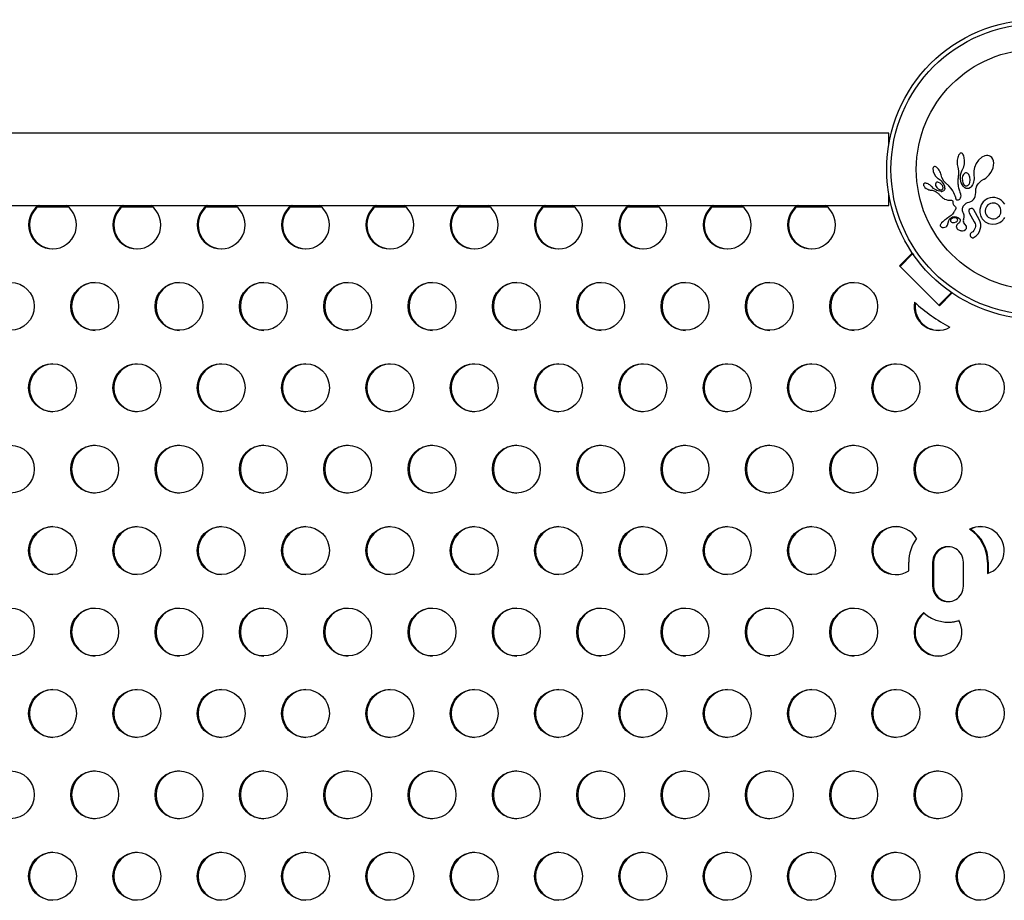
# Model space of a CAD drawing. Extents: x 1778 to 2513, y 1226 to 1895.
# Drawn here: x 2016 to 2034, y 1595 to 1611 of the extents above; entities that cross this region are included whole.
import ezdxf

# ---------------------------------------------------------------- set-up
doc = ezdxf.new("R2010")
doc.units = 0
doc.header["$LTSCALE"] = 0.125
doc.header["$MEASUREMENT"] = 0
doc.layers.add('CONTOUR', color=7, linetype='CONTINUOUS')

msp = doc.modelspace()

# ---------------------------------------------------------------- linework, layer by layer
at = {"layer": 'CONTOUR'}
for p, q in [((2031.94413, 1609.14837), (1963.85223, 1609.14837)), ((2031.94413, 1608.95627), (2031.94413, 1609.14837)), ((2033.19803, 1608.70641), (2033.19268, 1608.68196)), ((2033.2045, 1608.72736), (2033.19803, 1608.70641)), ((2033.21305, 1608.74764), (2033.2045, 1608.72736)), ((2033.2217, 1608.76265), (2033.21305, 1608.74764)), ((2033.23291, 1608.77632), (2033.2217, 1608.76265)), ((2033.24316, 1608.78423), (2033.23291, 1608.77632)), ((2033.25337, 1608.78838), (2033.24316, 1608.78423)), ((2033.26242, 1608.78914), (2033.25337, 1608.78838)), ((2033.27149, 1608.78666), (2033.26242, 1608.78914)), ((2033.2817, 1608.78023), (2033.27149, 1608.78666)), ((2033.29227, 1608.76884), (2033.2817, 1608.78023)), ((2033.30317, 1608.75017), (2033.29227, 1608.76884)), ((2033.31086, 1608.73033), (2033.30317, 1608.75017)), ((2033.31742, 1608.70456), (2033.31086, 1608.73033)), ((2033.32337, 1608.64901), (2033.31742, 1608.70456)), ((2033.63729, 1608.71184), (2033.57814, 1608.66048)), ((2033.69415, 1608.73809), (2033.63729, 1608.71184)), ((2033.72215, 1608.74366), (2033.69415, 1608.73809)), ((2033.74642, 1608.74385), (2033.72215, 1608.74366)), ((2033.7705, 1608.7388), (2033.74642, 1608.74385)), ((2033.79341, 1608.72804), (2033.7705, 1608.7388)), ((2033.81804, 1608.70714), (2033.79341, 1608.72804)), ((2033.8372, 1608.67806), (2033.81804, 1608.70714)), ((2032.74936, 1608.51707), (2032.74697, 1608.5058)), ((2032.75278, 1608.52534), (2032.74936, 1608.51707)), ((2032.75774, 1608.53234), (2032.75278, 1608.52534)), ((2032.76401, 1608.53754), (2032.75774, 1608.53234)), ((2032.77328, 1608.54104), (2032.76401, 1608.53754)), ((2032.78478, 1608.5412), (2032.77328, 1608.54104)), ((2032.79589, 1608.53815), (2032.78478, 1608.5412)), ((2032.8095, 1608.53111), (2032.79589, 1608.53815)), ((2032.822, 1608.52186), (2032.8095, 1608.53111)), ((2032.83579, 1608.50862), (2032.822, 1608.52186)), ((2033.18914, 1608.65666), (2033.18737, 1608.63007)), ((2033.18737, 1608.63007), (2033.18743, 1608.60289)), ((2033.18743, 1608.60289), (2033.18944, 1608.57708)), ((2033.19268, 1608.68196), (2033.18914, 1608.65666)), ((2033.18944, 1608.57708), (2033.19326, 1608.55275)), ((2033.19326, 1608.55275), (2033.19841, 1608.5318)), ((2033.19824, 1608.53177), (2033.21063, 1608.46512)), ((2033.29492, 1608.50648), (2033.29899, 1608.51523)), ((2033.29899, 1608.51523), (2033.30325, 1608.52542)), ((2033.30325, 1608.52542), (2033.30711, 1608.53588)), ((2033.30711, 1608.53588), (2033.31091, 1608.54773)), ((2033.31091, 1608.54773), (2033.31419, 1608.55988)), ((2033.31419, 1608.55988), (2033.31716, 1608.57339)), ((2033.31716, 1608.57339), (2033.3195, 1608.58725)), ((2033.3195, 1608.58725), (2033.32337, 1608.64901)), ((2033.50271, 1608.52774), (2033.49433, 1608.4948)), ((2033.53309, 1608.59787), (2033.50271, 1608.52774)), ((2033.57814, 1608.66048), (2033.53309, 1608.59787)), ((2033.82429, 1608.47593), (2033.84094, 1608.52051)), ((2033.84829, 1608.64582), (2033.8372, 1608.67806)), ((2033.84094, 1608.52051), (2033.85074, 1608.56536)), ((2033.85313, 1608.60584), (2033.84829, 1608.64582)), ((2033.85074, 1608.56536), (2033.85313, 1608.60584)), ((2032.75253, 1608.4454), (2032.79266, 1608.36859)), ((2032.79266, 1608.36859), (2032.80478, 1608.35371)), ((2032.80478, 1608.35371), (2032.81642, 1608.34189)), ((2032.81642, 1608.34189), (2032.82878, 1608.3318)), ((2032.82878, 1608.3318), (2032.83978, 1608.32498)), ((2032.84854, 1608.49346), (2032.83579, 1608.50862)), ((2032.86123, 1608.47507), (2032.84854, 1608.49346)), ((2032.87288, 1608.45447), (2032.86123, 1608.47507)), ((2032.88244, 1608.43332), (2032.87288, 1608.45447)), ((2032.88969, 1608.41234), (2032.88244, 1608.43332)), ((2032.89432, 1608.39301), (2032.88969, 1608.41234)), ((2032.89449, 1608.39308), (2032.89432, 1608.39301)), ((2032.90918, 1608.34523), (2032.89449, 1608.39308)), ((2032.93865, 1608.28613), (2032.90918, 1608.34523)), ((2033.20336, 1608.33206), (2033.20205, 1608.3148)), ((2033.20514, 1608.35002), (2033.20336, 1608.33206)), ((2033.20777, 1608.36616), (2033.20514, 1608.35002)), ((2033.21025, 1608.38228), (2033.20777, 1608.36616)), ((2033.21191, 1608.40011), (2033.21025, 1608.38228)), ((2033.21063, 1608.46512), (2033.21191, 1608.40011)), ((2033.2468, 1608.34336), (2033.24711, 1608.3602)), ((2033.24723, 1608.32792), (2033.2468, 1608.34336)), ((2033.24711, 1608.3602), (2033.24821, 1608.37752)), ((2033.24821, 1608.37752), (2033.25346, 1608.40762)), ((2033.25346, 1608.40762), (2033.26674, 1608.44771)), ((2033.26674, 1608.44771), (2033.27981, 1608.47703)), ((2033.27981, 1608.47703), (2033.29055, 1608.49794)), ((2033.28528, 1608.36141), (2033.28057, 1608.33901)), ((2033.29233, 1608.3806), (2033.28528, 1608.36141)), ((2033.29055, 1608.49794), (2033.29492, 1608.50648)), ((2033.30217, 1608.39798), (2033.29233, 1608.3806)), ((2033.31295, 1608.41058), (2033.30217, 1608.39798)), ((2033.32645, 1608.42036), (2033.31295, 1608.41058)), ((2033.33987, 1608.42515), (2033.32645, 1608.42036)), ((2033.35473, 1608.42544), (2033.33987, 1608.42515)), ((2033.37047, 1608.42053), (2033.35473, 1608.42544)), ((2033.41964, 1608.35141), (2033.39775, 1608.39732)), ((2033.4264, 1608.2998), (2033.41964, 1608.35141)), ((2033.48993, 1608.46387), (2033.48916, 1608.43396)), ((2033.48916, 1608.43396), (2033.49181, 1608.40738)), ((2033.49433, 1608.4948), (2033.48993, 1608.46387)), ((2033.49171, 1608.40741), (2033.4921, 1608.4057)), ((2033.49181, 1608.40738), (2033.49171, 1608.40741)), ((2033.4921, 1608.4057), (2033.49854, 1608.31655)), ((2033.67612, 1608.31482), (2033.70851, 1608.33342)), ((2033.70851, 1608.33342), (2033.74139, 1608.35957)), ((2033.74139, 1608.35957), (2033.7723, 1608.39221)), ((2033.7723, 1608.39221), (2033.80036, 1608.43122)), ((2033.80036, 1608.43122), (2033.82429, 1608.47593)), ((2032.572, 1608.21838), (2032.57187, 1608.21231)), ((2032.57187, 1608.21231), (2032.57348, 1608.2043)), ((2032.57393, 1608.22444), (2032.572, 1608.21838)), ((2032.57348, 1608.2043), (2032.57707, 1608.19511)), ((2032.57726, 1608.22934), (2032.57393, 1608.22444)), ((2032.57707, 1608.19511), (2032.58356, 1608.18412)), ((2032.58329, 1608.2341), (2032.57726, 1608.22934)), ((2032.5925, 1608.23757), (2032.58329, 1608.2341)), ((2032.58356, 1608.18412), (2032.59122, 1608.17422)), ((2032.59122, 1608.17422), (2032.6014, 1608.16351)), ((2032.60225, 1608.2388), (2032.5925, 1608.23757)), ((2032.6014, 1608.16351), (2032.62516, 1608.14417)), ((2032.61518, 1608.2382), (2032.60225, 1608.2388)), ((2032.62806, 1608.23584), (2032.61518, 1608.2382)), ((2032.64304, 1608.23136), (2032.62806, 1608.23584)), ((2032.65805, 1608.22526), (2032.64304, 1608.23136)), ((2032.67385, 1608.21717), (2032.65805, 1608.22526)), ((2032.68853, 1608.20813), (2032.67385, 1608.21717)), ((2032.70198, 1608.19821), (2032.68853, 1608.20813)), ((2032.71393, 1608.18772), (2032.70198, 1608.19821)), ((2032.72378, 1608.17735), (2032.71393, 1608.18772)), ((2032.75759, 1608.14322), (2032.72389, 1608.17745)), ((2032.80749, 1608.24985), (2032.79816, 1608.24073)), ((2032.81992, 1608.25513), (2032.80749, 1608.24985)), ((2032.83295, 1608.25614), (2032.81992, 1608.25513)), ((2032.84927, 1608.25326), (2032.83295, 1608.25614)), ((2032.83974, 1608.32479), (2032.85845, 1608.31448)), ((2032.88026, 1608.23813), (2032.84927, 1608.25326)), ((2032.85845, 1608.31448), (2032.87869, 1608.299)), ((2032.87869, 1608.299), (2032.89732, 1608.28047)), ((2032.90971, 1608.20994), (2032.88026, 1608.23813)), ((2032.89732, 1608.28047), (2032.9152, 1608.25793)), ((2032.91823, 1608.19749), (2032.90971, 1608.20994)), ((2032.9152, 1608.25793), (2032.94201, 1608.21441)), ((2032.92444, 1608.18536), (2032.91823, 1608.19749)), ((2032.92868, 1608.17316), (2032.92444, 1608.18536)), ((2032.93071, 1608.16209), (2032.92868, 1608.17316)), ((2032.94357, 1608.27818), (2032.93865, 1608.28613)), ((2032.94201, 1608.21441), (2032.95499, 1608.18304)), ((2032.94797, 1608.27179), (2032.94357, 1608.27818)), ((2032.95219, 1608.2663), (2032.94797, 1608.27179)), ((2032.95639, 1608.26141), (2032.95219, 1608.2663)), ((2032.95499, 1608.18304), (2032.95963, 1608.16103)), ((2032.96081, 1608.25691), (2032.95639, 1608.26141)), ((2032.95963, 1608.16103), (2032.95975, 1608.14332)), ((2032.97298, 1608.24571), (2032.96081, 1608.25691)), ((2033.03787, 1608.19175), (2032.97298, 1608.24571)), ((2033.07833, 1608.14226), (2033.03787, 1608.19175)), ((2033.2007, 1608.28228), (2033.20061, 1608.26703)), ((2033.20061, 1608.26703), (2033.20087, 1608.25231)), ((2033.20117, 1608.29823), (2033.2007, 1608.28228)), ((2033.20087, 1608.25231), (2033.20147, 1608.23832)), ((2033.20205, 1608.3148), (2033.20117, 1608.29823)), ((2033.20147, 1608.23832), (2033.20238, 1608.22476)), ((2033.20238, 1608.22476), (2033.20356, 1608.21195)), ((2033.20356, 1608.21195), (2033.20501, 1608.19948)), ((2033.20501, 1608.19948), (2033.20666, 1608.18779)), ((2033.20666, 1608.18779), (2033.20856, 1608.17634)), ((2033.20856, 1608.17634), (2033.21264, 1608.15605)), ((2033.21264, 1608.15605), (2033.21763, 1608.13588)), ((2033.24831, 1608.31292), (2033.24723, 1608.32792)), ((2033.24987, 1608.29939), (2033.24831, 1608.31292)), ((2033.25196, 1608.28629), (2033.24987, 1608.29939)), ((2033.2543, 1608.27472), (2033.25196, 1608.28629)), ((2033.25701, 1608.26359), (2033.2543, 1608.27472)), ((2033.25974, 1608.25403), (2033.25701, 1608.26359)), ((2033.2627, 1608.24493), (2033.25974, 1608.25403)), ((2033.26544, 1608.23744), (2033.2627, 1608.24493)), ((2033.26828, 1608.23042), (2033.26544, 1608.23744)), ((2033.27604, 1608.2143), (2033.26828, 1608.23042)), ((2033.28785, 1608.19548), (2033.27604, 1608.2143)), ((2033.30118, 1608.17924), (2033.28785, 1608.19548)), ((2033.31416, 1608.16689), (2033.30118, 1608.17924)), ((2033.32791, 1608.1566), (2033.31416, 1608.16689)), ((2033.33422, 1608.1527), (2033.32791, 1608.1566)), ((2033.34048, 1608.14928), (2033.33422, 1608.1527)), ((2033.37704, 1608.19415), (2033.38914, 1608.20204)), ((2033.38914, 1608.20204), (2033.40086, 1608.21443)), ((2033.42994, 1608.16085), (2033.3989, 1608.144)), ((2033.40086, 1608.21443), (2033.41038, 1608.22976)), ((2033.41038, 1608.22976), (2033.41851, 1608.24993)), ((2033.41851, 1608.24993), (2033.4264, 1608.2998)), ((2033.44386, 1608.17375), (2033.42994, 1608.16085)), ((2033.45733, 1608.19045), (2033.44386, 1608.17375)), ((2033.46908, 1608.20977), (2033.45733, 1608.19045)), ((2033.47977, 1608.23319), (2033.46908, 1608.20977)), ((2033.49854, 1608.31655), (2033.47977, 1608.23319)), ((2033.52825, 1608.1337), (2033.53397, 1608.15739)), ((2033.53397, 1608.15739), (2033.53709, 1608.16606)), ((2033.53709, 1608.16606), (2033.54114, 1608.17582)), ((2033.54114, 1608.17582), (2033.54396, 1608.182)), ((2033.54396, 1608.182), (2033.54814, 1608.19065)), ((2033.54814, 1608.19065), (2033.57034, 1608.22764)), ((2033.57034, 1608.22764), (2033.59737, 1608.25955)), ((2033.59737, 1608.25955), (2033.63048, 1608.28762)), ((2033.63048, 1608.28762), (2033.67135, 1608.31241)), ((2033.67135, 1608.31241), (2033.67612, 1608.31482)), ((2031.94413, 1607.83337), (2031.94413, 1608.02546)), ((2032.62516, 1608.14417), (2032.6533, 1608.12782)), ((2032.6533, 1608.12782), (2032.66922, 1608.121)), ((2032.66922, 1608.121), (2032.68368, 1608.11633)), ((2032.68368, 1608.11633), (2032.69799, 1608.11335)), ((2032.69799, 1608.11335), (2032.7097, 1608.11243)), ((2032.7097, 1608.11243), (2032.7098, 1608.11225)), ((2032.7098, 1608.11225), (2032.72962, 1608.11034)), ((2032.72962, 1608.11034), (2032.74868, 1608.10643)), ((2032.74868, 1608.10643), (2032.77037, 1608.09917)), ((2032.79903, 1608.11541), (2032.75759, 1608.14322)), ((2032.77037, 1608.09917), (2032.78966, 1608.08958)), ((2032.78966, 1608.08958), (2032.79794, 1608.08458)), ((2032.79794, 1608.08458), (2032.80568, 1608.07966)), ((2032.80568, 1608.07966), (2032.81294, 1608.0748)), ((2032.81294, 1608.0748), (2032.8198, 1608.06996)), ((2032.8198, 1608.06996), (2032.83194, 1608.06073)), ((2032.83194, 1608.06073), (2032.84334, 1608.05117)), ((2032.84135, 1608.13698), (2032.86478, 1608.12417)), ((2032.84334, 1608.05117), (2032.85248, 1608.0428)), ((2032.85248, 1608.0428), (2032.86229, 1608.03313)), ((2032.86229, 1608.03313), (2032.86823, 1608.02692)), ((2032.86478, 1608.12417), (2032.88579, 1608.11875)), ((2032.86823, 1608.02692), (2032.87865, 1608.01571)), ((2032.87865, 1608.01571), (2032.89996, 1607.99337)), ((2032.88579, 1608.11875), (2032.90626, 1608.12009)), ((2032.89996, 1607.99337), (2032.9117, 1607.98235)), ((2032.9117, 1607.98235), (2032.92184, 1607.97397)), ((2032.92184, 1607.97397), (2032.93239, 1607.96619)), ((2032.95472, 1608.12419), (2032.94434, 1608.10777)), ((2032.95975, 1608.14332), (2032.95472, 1608.12419)), ((2033.10544, 1608.09885), (2033.07833, 1608.14226)), ((2033.12596, 1608.06279), (2033.10544, 1608.09885)), ((2033.14085, 1608.03356), (2033.12596, 1608.06279)), ((2033.15102, 1608.0106), (2033.14085, 1608.03356)), ((2033.15741, 1607.9934), (2033.15102, 1608.0106)), ((2033.16095, 1607.98141), (2033.15741, 1607.9934)), ((2033.1632, 1607.97094), (2033.16095, 1607.98141)), ((2033.21763, 1608.13588), (2033.22223, 1608.11992)), ((2033.22223, 1608.11992), (2033.22795, 1608.10227)), ((2033.22795, 1608.10227), (2033.2379, 1608.07439)), ((2033.2379, 1608.07439), (2033.24332, 1608.05902)), ((2033.24332, 1608.05902), (2033.24587, 1608.0511)), ((2033.24891, 1607.98724), (2033.24394, 1607.96904)), ((2033.24587, 1608.0511), (2033.24887, 1608.03957)), ((2033.24887, 1608.03957), (2033.25022, 1608.03129)), ((2033.25115, 1608.00788), (2033.24891, 1607.98724)), ((2033.25022, 1608.03129), (2033.25115, 1608.00788)), ((2033.34627, 1608.14653), (2033.34048, 1608.14928)), ((2033.35179, 1608.14426), (2033.34627, 1608.14653)), ((2033.35682, 1608.14252), (2033.35179, 1608.14426)), ((2033.36126, 1608.14128), (2033.35682, 1608.14252)), ((2033.36532, 1608.14044), (2033.36126, 1608.14128)), ((2033.36835, 1608.14008), (2033.36532, 1608.14044)), ((2033.3989, 1608.144), (2033.36835, 1608.14008)), ((2033.5015, 1607.96759), (2033.51429, 1607.99719)), ((2033.51429, 1607.99719), (2033.52354, 1608.0339)), ((2033.52354, 1608.0339), (2033.52768, 1608.07131)), ((2033.52744, 1608.11513), (2033.52825, 1608.1337)), ((2033.52768, 1608.07131), (2033.52744, 1608.11513)), ((2033.78735, 1607.97257), (2033.74485, 1607.9585)), ((2033.8316, 1607.97838), (2033.78735, 1607.97257)), ((2033.87594, 1607.97599), (2033.8316, 1607.97838)), ((2033.91781, 1607.96594), (2033.87594, 1607.97599)), ((1963.85223, 1607.83337), (2031.94413, 1607.83337)), ((2017.00209, 1607.80317), (2016.43477, 1607.80317)), ((2018.53817, 1607.80317), (2017.97085, 1607.80317)), ((2020.07425, 1607.80317), (2019.50693, 1607.80317)), ((2021.61033, 1607.80317), (2021.04301, 1607.80317)), ((2023.14641, 1607.80317), (2022.5791, 1607.80317)), ((2024.6825, 1607.80317), (2024.11518, 1607.80317)), ((2026.21858, 1607.80317), (2025.65126, 1607.80317)), ((2027.75466, 1607.80317), (2027.18734, 1607.80317)), ((2029.29074, 1607.80317), (2028.72342, 1607.80317)), ((2030.82682, 1607.80317), (2030.25951, 1607.80317)), ((2032.93239, 1607.96619), (2032.94469, 1607.95819)), ((2032.94469, 1607.95819), (2032.95856, 1607.95025)), ((2032.95856, 1607.95025), (2032.98558, 1607.93903)), ((2032.98558, 1607.93903), (2033.01698, 1607.93252)), ((2033.01698, 1607.93252), (2033.02833, 1607.93152)), ((2033.02833, 1607.93152), (2033.04308, 1607.93092)), ((2033.04308, 1607.93092), (2033.06604, 1607.93061)), ((2033.06604, 1607.93061), (2033.07797, 1607.92994)), ((2033.07797, 1607.92994), (2033.08505, 1607.92895)), ((2033.08505, 1607.92895), (2033.09358, 1607.92645)), ((2033.09358, 1607.92645), (2033.0993, 1607.92328)), ((2033.0993, 1607.92328), (2033.10433, 1607.91814)), ((2033.10433, 1607.91814), (2033.108, 1607.91094)), ((2033.108, 1607.91094), (2033.10917, 1607.90669)), ((2033.10917, 1607.90669), (2033.11001, 1607.90144)), ((2033.11001, 1607.90144), (2033.11038, 1607.896)), ((2033.11038, 1607.896), (2033.11033, 1607.88928)), ((2033.11033, 1607.88928), (2033.11076, 1607.87657)), ((2033.11076, 1607.87657), (2033.11293, 1607.86557)), ((2033.11293, 1607.86557), (2033.11633, 1607.85645)), ((2033.11633, 1607.85645), (2033.12128, 1607.84757)), ((2033.12128, 1607.84757), (2033.12666, 1607.84065)), ((2033.12666, 1607.84065), (2033.14529, 1607.82117)), ((2033.14529, 1607.82117), (2033.15786, 1607.80576)), ((2033.15786, 1607.80576), (2033.1624, 1607.79508)), ((2033.1624, 1607.79508), (2033.16324, 1607.78696)), ((2033.16474, 1607.96263), (2033.1632, 1607.97094)), ((2033.16663, 1607.95566), (2033.16474, 1607.96263)), ((2033.16891, 1607.94951), (2033.16663, 1607.95566)), ((2033.17141, 1607.94439), (2033.16891, 1607.94951)), ((2033.17687, 1607.93669), (2033.17141, 1607.94439)), ((2033.18281, 1607.93148), (2033.17687, 1607.93669)), ((2033.18783, 1607.92879), (2033.18281, 1607.93148)), ((2033.19293, 1607.9273), (2033.18783, 1607.92879)), ((2033.1973, 1607.927), (2033.19293, 1607.9273)), ((2033.20746, 1607.92835), (2033.1973, 1607.927)), ((2033.2184, 1607.93362), (2033.20746, 1607.92835)), ((2033.22795, 1607.94192), (2033.2184, 1607.93362)), ((2033.23695, 1607.95419), (2033.22795, 1607.94192)), ((2033.24394, 1607.96904), (2033.23695, 1607.95419)), ((2033.28448, 1607.78471), (2033.28881, 1607.79737)), ((2033.28881, 1607.79737), (2033.29524, 1607.81151)), ((2033.29524, 1607.81151), (2033.29896, 1607.81832)), ((2033.29896, 1607.81832), (2033.30305, 1607.82506)), ((2033.30305, 1607.82506), (2033.30855, 1607.83315)), ((2033.30855, 1607.83315), (2033.31443, 1607.84082)), ((2033.31443, 1607.84082), (2033.33108, 1607.85842)), ((2033.33108, 1607.85842), (2033.34939, 1607.87266)), ((2033.34939, 1607.87266), (2033.37479, 1607.88601)), ((2033.37479, 1607.88601), (2033.40314, 1607.89443)), ((2033.40314, 1607.89443), (2033.4347, 1607.90427)), ((2033.4347, 1607.90427), (2033.46135, 1607.91987)), ((2033.46135, 1607.91987), (2033.48307, 1607.94049)), ((2033.48307, 1607.94049), (2033.5015, 1607.96759)), ((2033.66269, 1607.90006), (2033.62324, 1607.84298)), ((2033.71994, 1607.94529), (2033.66269, 1607.90006)), ((2033.71261, 1607.79813), (2033.70287, 1607.77154)), ((2033.72664, 1607.82191), (2033.71261, 1607.79813)), ((2033.73213, 1607.95232), (2033.71994, 1607.94529)), ((2033.74518, 1607.84253), (2033.72664, 1607.82191)), ((2033.73733, 1607.95508), (2033.73213, 1607.95232)), ((2033.74485, 1607.9585), (2033.73733, 1607.95508)), ((2033.76836, 1607.85934), (2033.74518, 1607.84253)), ((2033.79463, 1607.87095), (2033.76836, 1607.85934)), ((2033.82239, 1607.87656), (2033.79463, 1607.87095)), ((2033.85107, 1607.87674), (2033.82239, 1607.87656)), ((2033.87832, 1607.87222), (2033.85107, 1607.87674)), ((2033.90442, 1607.86277), (2033.87832, 1607.87222)), ((2033.92893, 1607.84802), (2033.90442, 1607.86277)), ((2033.95729, 1607.94857), (2033.91781, 1607.96594)), ((2033.95004, 1607.82882), (2033.92893, 1607.84802)), ((2033.9664, 1607.80628), (2033.95004, 1607.82882)), ((2033.99429, 1607.92405), (2033.95729, 1607.94857)), ((2033.97906, 1607.77822), (2033.9664, 1607.80628)), ((2034.0262, 1607.89346), (2033.99429, 1607.92405)), ((2034.0527, 1607.8561), (2034.0262, 1607.89346)), ((2033.03277, 1607.61819), (2033.01466, 1607.60576)), ((2033.04391, 1607.62615), (2033.03277, 1607.61819)), ((2033.07566, 1607.65186), (2033.04391, 1607.62615)), ((2033.10015, 1607.67634), (2033.07566, 1607.65186)), ((2033.1138, 1607.69269), (2033.10015, 1607.67634)), ((2033.10415, 1607.62444), (2033.13686, 1607.63126)), ((2033.12693, 1607.7107), (2033.1138, 1607.69269)), ((2033.13345, 1607.72063), (2033.12693, 1607.7107)), ((2033.13993, 1607.7312), (2033.13345, 1607.72063)), ((2033.13686, 1607.63126), (2033.16955, 1607.62882)), ((2033.14629, 1607.74235), (2033.13993, 1607.7312)), ((2033.15265, 1607.7543), (2033.14629, 1607.74235)), ((2033.15612, 1607.76092), (2033.15265, 1607.7543)), ((2033.1587, 1607.76669), (2033.15612, 1607.76092)), ((2033.16077, 1607.77242), (2033.1587, 1607.76669)), ((2033.16213, 1607.77746), (2033.16077, 1607.77242)), ((2033.16324, 1607.78696), (2033.16213, 1607.77746)), ((2033.16955, 1607.62882), (2033.202, 1607.61628)), ((2033.202, 1607.61628), (2033.23084, 1607.59363)), ((2033.28181, 1607.76266), (2033.28204, 1607.76892)), ((2033.28199, 1607.75557), (2033.28181, 1607.76266)), ((2033.28265, 1607.74808), (2033.28199, 1607.75557)), ((2033.28204, 1607.76892), (2033.28262, 1607.77486)), ((2033.28262, 1607.77486), (2033.28343, 1607.77992)), ((2033.28389, 1607.73984), (2033.28265, 1607.74808)), ((2033.28343, 1607.77992), (2033.28448, 1607.78471)), ((2033.28576, 1607.73112), (2033.28389, 1607.73984)), ((2033.28837, 1607.72173), (2033.28576, 1607.73112)), ((2033.29177, 1607.71177), (2033.28837, 1607.72173)), ((2033.29604, 1607.70122), (2033.29177, 1607.71177)), ((2033.30129, 1607.69002), (2033.29604, 1607.70122)), ((2033.30904, 1607.67232), (2033.30129, 1607.69002)), ((2033.31361, 1607.65748), (2033.30904, 1607.67232)), ((2033.31139, 1607.6004), (2033.31492, 1607.61572)), ((2033.31606, 1607.64287), (2033.31361, 1607.65748)), ((2033.31492, 1607.61572), (2033.31638, 1607.62864)), ((2033.31638, 1607.62864), (2033.31606, 1607.64287)), ((2033.39692, 1607.73866), (2033.39692, 1607.72024)), ((2033.39692, 1607.72024), (2033.40383, 1607.70154)), ((2033.40383, 1607.70154), (2033.49963, 1607.53562)), ((2033.4214, 1607.77175), (2033.40491, 1607.75704)), ((2033.44158, 1607.77846), (2033.4214, 1607.77175)), ((2033.47692, 1607.76729), (2033.46087, 1607.77643)), ((2033.49014, 1607.75137), (2033.47692, 1607.76729)), ((2033.58995, 1607.57851), (2033.49014, 1607.75137)), ((2033.59936, 1607.70716), (2033.60346, 1607.68182)), ((2033.60346, 1607.68182), (2033.60952, 1607.65835)), ((2033.60952, 1607.65835), (2033.61817, 1607.63515)), ((2033.61817, 1607.63515), (2033.6299, 1607.612)), ((2033.70287, 1607.77154), (2033.69813, 1607.74383)), ((2033.69813, 1607.74383), (2033.69853, 1607.71557)), ((2033.69853, 1607.71557), (2033.70449, 1607.688)), ((2033.70449, 1607.688), (2033.7162, 1607.66182)), ((2033.7162, 1607.66182), (2033.73364, 1607.63786)), ((2033.73364, 1607.63786), (2033.75485, 1607.61905)), ((2033.75485, 1607.61905), (2033.80609, 1607.59576)), ((2033.91333, 1607.60823), (2033.93663, 1607.62492)), ((2033.93663, 1607.62492), (2033.95619, 1607.64579)), ((2033.95619, 1607.64579), (2033.97128, 1607.66998)), ((2033.97128, 1607.66998), (2033.98093, 1607.69555)), ((2033.98506, 1607.75081), (2033.97906, 1607.77822)), ((2033.98093, 1607.69555), (2033.98553, 1607.72247)), ((2033.98553, 1607.72247), (2033.98506, 1607.75081)), ((2032.87927, 1607.47716), (2032.87857, 1607.46892)), ((2032.87857, 1607.46892), (2032.8799, 1607.46142)), ((2032.88198, 1607.48541), (2032.87927, 1607.47716)), ((2032.88737, 1607.49497), (2032.88198, 1607.48541)), ((2032.88731, 1607.4493), (2032.90368, 1607.43767)), ((2032.89446, 1607.50464), (2032.88737, 1607.49497)), ((2032.90241, 1607.51417), (2032.89446, 1607.50464)), ((2032.92373, 1607.5359), (2032.90241, 1607.51417)), ((2032.90368, 1607.43767), (2032.90586, 1607.43669)), ((2032.90586, 1607.43669), (2032.90879, 1607.4356)), ((2032.90879, 1607.4356), (2032.91256, 1607.43442)), ((2032.91256, 1607.43442), (2032.91669, 1607.43338)), ((2032.93837, 1607.54943), (2032.92373, 1607.5359)), ((2032.95446, 1607.56292), (2032.93837, 1607.54943)), ((2032.93931, 1607.43153), (2032.96479, 1607.43584)), ((2032.96794, 1607.5733), (2032.95446, 1607.56292)), ((2032.96479, 1607.43584), (2032.9844, 1607.44462)), ((2032.98481, 1607.58544), (2032.96794, 1607.5733)), ((2032.9844, 1607.44462), (2033.00053, 1607.45844)), ((2032.99134, 1607.58995), (2032.98481, 1607.58544)), ((2033.01466, 1607.60576), (2032.99134, 1607.58995)), ((2033.00053, 1607.45844), (2033.01258, 1607.47724)), ((2033.01258, 1607.47724), (2033.01611, 1607.48624)), ((2033.01611, 1607.48624), (2033.01975, 1607.49934)), ((2033.01975, 1607.49934), (2033.02346, 1607.5189)), ((2033.02346, 1607.5189), (2033.02355, 1607.5189)), ((2033.06864, 1607.57321), (2033.06622, 1607.5684)), ((2033.07195, 1607.57821), (2033.06864, 1607.57321)), ((2033.06992, 1607.54098), (2033.07717, 1607.53445)), ((2033.07512, 1607.58204), (2033.07195, 1607.57821)), ((2033.07717, 1607.53445), (2033.08618, 1607.52927)), ((2033.08618, 1607.52927), (2033.09652, 1607.52573)), ((2033.09652, 1607.52573), (2033.11066, 1607.52325)), ((2033.11066, 1607.52325), (2033.14042, 1607.52422)), ((2033.14042, 1607.52422), (2033.16689, 1607.53284)), ((2033.17399, 1607.60457), (2033.15546, 1607.61008)), ((2033.16689, 1607.53284), (2033.18815, 1607.54881)), ((2033.18166, 1607.48207), (2033.17287, 1607.46264)), ((2033.18662, 1607.59576), (2033.17399, 1607.60457)), ((2033.19942, 1607.49903), (2033.18166, 1607.48207)), ((2033.21677, 1607.51111), (2033.19923, 1607.49902)), ((2033.19923, 1607.49902), (2033.19937, 1607.499)), ((2033.19937, 1607.499), (2033.19942, 1607.49903)), ((2033.22931, 1607.52382), (2033.21677, 1607.51111)), ((2033.23875, 1607.53921), (2033.22931, 1607.52382)), ((2033.24303, 1607.55424), (2033.23875, 1607.53921)), ((2033.30049, 1607.56967), (2033.30751, 1607.58823)), ((2033.30751, 1607.58823), (2033.31139, 1607.6004)), ((2033.33115, 1607.48707), (2033.33139, 1607.48708)), ((2033.35167, 1607.4625), (2033.33115, 1607.48707)), ((2033.49963, 1607.53562), (2033.51226, 1607.50764)), ((2033.51226, 1607.50764), (2033.51831, 1607.48015)), ((2033.51875, 1607.45189), (2033.51417, 1607.42487)), ((2033.51831, 1607.48015), (2033.51875, 1607.45189)), ((2033.60856, 1607.5346), (2033.58995, 1607.57851)), ((2033.61738, 1607.48975), (2033.60856, 1607.5346)), ((2033.60903, 1607.3995), (2033.61731, 1607.44362)), ((2033.61731, 1607.44362), (2033.61738, 1607.48975)), ((2033.6299, 1607.612), (2033.64408, 1607.59026)), ((2033.64408, 1607.59026), (2033.66007, 1607.57078)), ((2033.66007, 1607.57078), (2033.67782, 1607.55333)), ((2033.67782, 1607.55333), (2033.69703, 1607.538)), ((2033.69703, 1607.538), (2033.75789, 1607.506)), ((2033.75789, 1607.506), (2033.82632, 1607.49123)), ((2033.80609, 1607.59576), (2033.83393, 1607.59144)), ((2033.82632, 1607.49123), (2033.89575, 1607.49651)), ((2033.83393, 1607.59144), (2033.86177, 1607.59187)), ((2033.86177, 1607.59187), (2033.88902, 1607.59751)), ((2033.88902, 1607.59751), (2033.91333, 1607.60823)), ((2033.89575, 1607.49651), (2033.96356, 1607.52333)), ((2033.96356, 1607.52333), (2033.98807, 1607.53905)), ((2033.98807, 1607.53905), (2034.00809, 1607.55491)), ((2034.00809, 1607.55491), (2034.01882, 1607.56659)), ((2034.01882, 1607.56659), (2034.02585, 1607.57445)), ((2034.02585, 1607.57445), (2034.03403, 1607.58416)), ((2034.03403, 1607.58416), (2034.04139, 1607.59388)), ((2034.04139, 1607.59388), (2034.05289, 1607.61215)), ((2032.91669, 1607.43338), (2032.92781, 1607.4317)), ((2032.92781, 1607.4317), (2032.93931, 1607.43153)), ((2033.18362, 1607.4163), (2033.20229, 1607.39694)), ((2033.20229, 1607.39694), (2033.22986, 1607.38139)), ((2033.22986, 1607.38139), (2033.24238, 1607.3771)), ((2033.24238, 1607.3771), (2033.25517, 1607.37417)), ((2033.25517, 1607.37417), (2033.26771, 1607.37263)), ((2033.26771, 1607.37263), (2033.28176, 1607.37244)), ((2033.28176, 1607.37244), (2033.31471, 1607.37871)), ((2033.31471, 1607.37871), (2033.33858, 1607.39226)), ((2033.42223, 1607.30643), (2033.42172, 1607.28898)), ((2033.42172, 1607.28898), (2033.42852, 1607.27024)), ((2033.44832, 1607.33864), (2033.43058, 1607.32349)), ((2033.4717, 1607.35543), (2033.44832, 1607.33864)), ((2033.49031, 1607.37565), (2033.4717, 1607.35543)), ((2033.50463, 1607.39932), (2033.49031, 1607.37565)), ((2033.49765, 1607.2532), (2033.53506, 1607.28048)), ((2033.51417, 1607.42487), (2033.50463, 1607.39932)), ((2033.53506, 1607.28048), (2033.56822, 1607.3172)), ((2033.56822, 1607.3172), (2033.59284, 1607.35757)), ((2033.59284, 1607.35757), (2033.60903, 1607.3995)), ((2033.46112, 1607.24575), (2033.47863, 1607.24599)), ((2033.47863, 1607.24599), (2033.49765, 1607.2532)), ((2032.13799, 1606.73357), (2032.36524, 1606.96161)), ((2032.14318, 1606.73357), (2032.36784, 1606.95901)), ((2032.37639, 1606.95042), (2032.14914, 1606.72238)), ((2032.14967, 1606.73357), (2032.37108, 1606.95576)), ((2032.36524, 1606.96161), (2032.39062, 1606.93615)), ((2032.36987, 1606.95454), (2032.37519, 1606.94921)), ((2032.86467, 1606.00437), (2032.13799, 1606.73357)), ((2032.15174, 1606.72499), (2032.14318, 1606.73357)), ((2032.14967, 1606.73357), (2032.14318, 1606.73357)), ((2032.14967, 1606.73357), (2032.15498, 1606.72824)), ((2033.08106, 1606.24332), (2032.8538, 1606.01527)), ((2033.07934, 1606.23639), (2032.85914, 1606.01542)), ((2033.09193, 1606.23241), (2032.86467, 1606.00437)), ((2033.08555, 1606.23639), (2032.86534, 1606.01542)), ((2033.06916, 1606.25526), (2033.09193, 1606.23241)), ((2033.07675, 1606.23899), (2033.07934, 1606.23639)), ((2033.07934, 1606.23639), (2033.08555, 1606.23639)), ((2033.08555, 1606.23639), (2033.09072, 1606.2312)), ((2032.86727, 1606.00697), (2032.8564, 1606.01788)), ((2032.85654, 1606.01802), (2032.85914, 1606.01542)), ((2032.85914, 1606.01542), (2032.86534, 1606.01542)), ((2032.86534, 1606.01542), (2032.87051, 1606.01023)), ((2033.43028, 1601.93605), (2033.41341, 1601.93605)), ((2032.30496, 1601.17494), (2032.30496, 1601.33462)), ((2032.74095, 1601.33462), (2032.74095, 1600.89712)), ((2032.74614, 1601.33462), (2032.74614, 1600.89712)), ((2032.75262, 1601.33462), (2032.74614, 1601.33462)), ((2032.75262, 1601.33462), (2032.75262, 1600.89712)), ((2032.75782, 1601.33462), (2032.75782, 1600.89712)), ((2033.3015, 1600.89712), (2033.3015, 1601.33462)), ((2033.73749, 1601.33462), (2033.73749, 1601.12658)), ((2033.75436, 1601.33462), (2033.73749, 1601.33462)), ((2033.75436, 1601.33462), (2033.75436, 1601.13228)), ((2032.75262, 1600.89712), (2032.74614, 1600.89712)), ((2032.58554, 1600.4077), (2032.57371, 1600.4077)), ((2033.02642, 1600.24087), (2033.0329, 1600.24087))]:
    msp.add_line(p, q, dxfattribs=at)
at = {"layer": 'CONTOUR', "flags": 128}
for points in [[(2032.74697, 1608.5058), (2032.74764, 1608.46489), (2032.75253, 1608.4454)], [(2033.28057, 1608.33901), (2033.28212, 1608.27484), (2033.2876, 1608.25279)], [(2033.39775, 1608.39732), (2033.38034, 1608.41467), (2033.37047, 1608.42053)], [(2032.79352, 1608.19641), (2032.81709, 1608.15866), (2032.84135, 1608.13698)], [(2032.92852, 1608.14093), (2032.93098, 1608.1571), (2032.93071, 1608.16209)], [(2033.2876, 1608.25279), (2033.30289, 1608.22232), (2033.32333, 1608.20127)], [(2033.32333, 1608.20127), (2033.34051, 1608.19218), (2033.35057, 1608.1899)], [(2033.35057, 1608.1899), (2033.36696, 1608.19063), (2033.37704, 1608.19415)], [(2032.89745, 1608.08796), (2032.81546, 1608.10742), (2032.79903, 1608.11541)], [(2032.90626, 1608.12009), (2032.91657, 1608.12479), (2032.9197, 1608.12729)], [(2032.9197, 1608.12729), (2032.92608, 1608.13527), (2032.92852, 1608.14093)], [(2033.62324, 1607.84298), (2033.59958, 1607.76107), (2033.59936, 1607.70716)], [(2033.04939, 1607.58438), (2033.08215, 1607.61391), (2033.10415, 1607.62444)], [(2033.40491, 1607.75704), (2033.39807, 1607.7434), (2033.39692, 1607.73866)], [(2033.46087, 1607.77643), (2033.44608, 1607.77876), (2033.44158, 1607.77846)], [(2032.8799, 1607.46142), (2032.88389, 1607.45337), (2032.88731, 1607.4493)], [(2033.02355, 1607.5189), (2033.03574, 1607.56217), (2033.04939, 1607.58438)], [(2033.06622, 1607.5684), (2033.06399, 1607.55926), (2033.06417, 1607.55326)], [(2033.06417, 1607.55326), (2033.06614, 1607.54662), (2033.06992, 1607.54098)], [(2033.11331, 1607.6061), (2033.08119, 1607.58767), (2033.07512, 1607.58204)], [(2033.15546, 1607.61008), (2033.12401, 1607.6091), (2033.11331, 1607.6061)], [(2033.17287, 1607.46264), (2033.17202, 1607.44591), (2033.17302, 1607.44009)], [(2033.17302, 1607.44009), (2033.18094, 1607.42043), (2033.18362, 1607.4163)], [(2033.19499, 1607.58225), (2033.19, 1607.59182), (2033.18662, 1607.59576)], [(2033.18815, 1607.54881), (2033.19492, 1607.55946), (2033.19682, 1607.56556)], [(2033.19682, 1607.56556), (2033.19617, 1607.57795), (2033.19499, 1607.58225)], [(2033.23084, 1607.59363), (2033.23866, 1607.58234), (2033.24111, 1607.57613)], [(2033.24111, 1607.57613), (2033.24342, 1607.55953), (2033.24303, 1607.55424)], [(2033.33139, 1607.48708), (2033.30854, 1607.51491), (2033.30009, 1607.53267)], [(2033.35903, 1607.43765), (2033.35503, 1607.45548), (2033.35167, 1607.4625)], [(2033.35462, 1607.41341), (2033.35895, 1607.43016), (2033.35903, 1607.43765)], [(2033.33858, 1607.39226), (2033.35225, 1607.40874), (2033.35462, 1607.41341)], [(2033.43058, 1607.32349), (2033.42328, 1607.31018), (2033.42223, 1607.30643)], [(2033.42852, 1607.27024), (2033.43946, 1607.2567), (2033.44343, 1607.25342)], [(2033.44343, 1607.25342), (2033.45504, 1607.2473), (2033.46112, 1607.24575)]]:
    msp.add_lwpolyline(points, dxfattribs=at)
at = {"layer": 'CONTOUR'}
for centre, radius in [((2034.63163, 1608.49087), 2.7275), ((2034.63163, 1608.49087), 2.64952), ((2034.63163, 1608.49087), 2.18858), ((2015.94177, 1605.99581), 0.43646), ((2017.47786, 1605.99581), 0.43646), ((2019.01394, 1605.99581), 0.43646), ((2020.55002, 1605.99581), 0.43646), ((2022.0861, 1605.99581), 0.43646), ((2023.62219, 1605.99581), 0.43646), ((2025.15827, 1605.99581), 0.43646), ((2026.69435, 1605.99581), 0.43646), ((2028.23043, 1605.99581), 0.43646), ((2029.76651, 1605.99581), 0.43646), ((2031.3026, 1605.99581), 0.43646), ((2016.70982, 1604.51222), 0.43646), ((2018.2459, 1604.51222), 0.43646), ((2019.78198, 1604.51222), 0.43646), ((2021.31806, 1604.51222), 0.43646), ((2022.85414, 1604.51222), 0.43646), ((2024.39023, 1604.51222), 0.43646), ((2025.92631, 1604.51222), 0.43646), ((2027.46239, 1604.51222), 0.43646), ((2028.99847, 1604.51222), 0.43646), ((2030.53455, 1604.51222), 0.43646), ((2032.07064, 1604.51222), 0.43646), ((2033.60672, 1604.51222), 0.43646), ((2015.94177, 1603.02863), 0.43646), ((2017.47786, 1603.02863), 0.43646), ((2019.01394, 1603.02863), 0.43646), ((2020.55002, 1603.02863), 0.43646), ((2022.0861, 1603.02863), 0.43646), ((2023.62219, 1603.02863), 0.43646), ((2025.15827, 1603.02863), 0.43646), ((2026.69435, 1603.02863), 0.43646), ((2028.23043, 1603.02863), 0.43646), ((2029.76651, 1603.02863), 0.43646), ((2031.3026, 1603.02863), 0.43646), ((2032.83868, 1603.02863), 0.43646), ((2016.70982, 1601.54503), 0.43646), ((2018.2459, 1601.54503), 0.43646), ((2019.78198, 1601.54503), 0.43646), ((2021.31806, 1601.54503), 0.43646), ((2022.85414, 1601.54503), 0.43646), ((2024.39023, 1601.54503), 0.43646), ((2025.92631, 1601.54503), 0.43646), ((2027.46239, 1601.54503), 0.43646), ((2028.99847, 1601.54503), 0.43646), ((2030.53455, 1601.54503), 0.43646), ((2015.94177, 1600.06144), 0.43646), ((2017.47786, 1600.06144), 0.43646), ((2019.01394, 1600.06144), 0.43646), ((2020.55002, 1600.06144), 0.43646), ((2022.0861, 1600.06144), 0.43646), ((2023.62219, 1600.06144), 0.43646), ((2025.15827, 1600.06144), 0.43646), ((2026.69435, 1600.06144), 0.43646), ((2028.23043, 1600.06144), 0.43646), ((2029.76651, 1600.06144), 0.43646), ((2031.3026, 1600.06144), 0.43646), ((2016.70982, 1598.57785), 0.43646), ((2018.2459, 1598.57785), 0.43646), ((2019.78198, 1598.57785), 0.43646), ((2021.31806, 1598.57785), 0.43646), ((2022.85414, 1598.57785), 0.43646), ((2024.39023, 1598.57785), 0.43646), ((2025.92631, 1598.57785), 0.43646), ((2027.46239, 1598.57785), 0.43646), ((2028.99847, 1598.57785), 0.43646), ((2030.53455, 1598.57785), 0.43646), ((2032.07064, 1598.57785), 0.43646), ((2033.60672, 1598.57785), 0.43646), ((2015.94177, 1597.09425), 0.43646), ((2017.47786, 1597.09425), 0.43646), ((2019.01394, 1597.09425), 0.43646), ((2020.55002, 1597.09425), 0.43646), ((2022.0861, 1597.09425), 0.43646), ((2023.62219, 1597.09425), 0.43646), ((2025.15827, 1597.09425), 0.43646), ((2026.69435, 1597.09425), 0.43646), ((2028.23043, 1597.09425), 0.43646), ((2029.76651, 1597.09425), 0.43646), ((2031.3026, 1597.09425), 0.43646), ((2032.83868, 1597.09425), 0.43646), ((2016.70982, 1595.61066), 0.43646), ((2018.2459, 1595.61066), 0.43646), ((2019.78198, 1595.61066), 0.43646), ((2021.31806, 1595.61066), 0.43646), ((2022.85414, 1595.61066), 0.43646), ((2024.39023, 1595.61066), 0.43646), ((2025.92631, 1595.61066), 0.43646), ((2027.46239, 1595.61066), 0.43646), ((2028.99847, 1595.61066), 0.43646), ((2030.53455, 1595.61066), 0.43646), ((2032.07064, 1595.61066), 0.43646), ((2033.60672, 1595.61066), 0.43646)]:
    msp.add_circle(centre, radius, dxfattribs=at)
for centre, radius, start, end in [((2033.19837, 1608.53156), 0.000242, 80.527266, 122.613664), ((2032.72366, 1608.17758), 0.000261, 297.189923, 330.863454), ((2032.83652, 1608.21431), 0.04658, 145.440921, 202.600073), ((2032.84, 1608.32483), 0.000268, 147.468066, 190.142837), ((2032.9005, 1608.14613), 0.05824, 266.993111, 318.814835), ((2016.70999, 1607.47887), 0.43658, 125.708513, 54.291487), ((2016.72824, 1607.47851), 0.43767, 125.827515, 268.715695), ((2018.24607, 1607.47887), 0.43658, 125.708513, 54.291487), ((2018.26432, 1607.47851), 0.43767, 125.827515, 268.715696), ((2019.78216, 1607.47887), 0.43658, 125.708513, 54.291487), ((2019.8004, 1607.47851), 0.43767, 125.827515, 268.715696), ((2021.31824, 1607.47887), 0.43658, 125.708513, 54.291487), ((2021.33648, 1607.47851), 0.43767, 125.827515, 268.715696), ((2022.85432, 1607.47887), 0.43658, 125.708513, 54.291487), ((2022.87256, 1607.47851), 0.43767, 125.827515, 268.715695), ((2024.3904, 1607.47887), 0.43658, 125.708513, 54.291487), ((2024.40865, 1607.47851), 0.43767, 125.827515, 268.715696), ((2025.92648, 1607.47887), 0.43658, 125.708513, 54.291487), ((2025.94473, 1607.47851), 0.43767, 125.827515, 268.715696), ((2027.46257, 1607.47887), 0.43658, 125.708513, 54.291487), ((2027.48081, 1607.47851), 0.43767, 125.827515, 268.715696), ((2028.99865, 1607.47887), 0.43658, 125.708513, 54.291487), ((2029.01689, 1607.47851), 0.43767, 125.827515, 268.715696), ((2030.53473, 1607.47887), 0.43658, 125.708513, 54.291487), ((2030.55297, 1607.47851), 0.43767, 125.827515, 268.715696), ((2033.34816, 1607.55065), 0.05132, 158.253072, 200.516234), ((2017.49606, 1605.99477), 0.43752, 91.256784, 268.743216), ((2019.03215, 1605.99477), 0.43752, 91.256784, 268.743216), ((2020.56823, 1605.99477), 0.43752, 91.256784, 268.743216), ((2022.10431, 1605.99477), 0.43752, 91.256784, 268.743216), ((2023.64039, 1605.99477), 0.43752, 91.256784, 268.743216), ((2025.17647, 1605.99477), 0.43752, 91.256784, 268.743216), ((2026.71256, 1605.99477), 0.43752, 91.256784, 268.743216), ((2028.24864, 1605.99477), 0.43752, 91.256784, 268.743216), ((2029.78472, 1605.99477), 0.43752, 91.256784, 268.743216), ((2031.3208, 1605.99477), 0.43752, 91.256784, 268.743216), ((2032.83897, 1605.99389), 0.43631, 169.538212, 299.523652), ((2034.58261, 1608.44118), 3.21378, 227.463672, 241.598193), ((2032.85659, 1605.99422), 0.43697, 171.375415, 268.779662), ((2016.72802, 1604.51118), 0.43752, 91.256784, 268.743216), ((2018.2641, 1604.51118), 0.43752, 91.256784, 268.743216), ((2019.80019, 1604.51118), 0.43752, 91.256784, 268.743216), ((2021.33627, 1604.51118), 0.43752, 91.256784, 268.743216), ((2022.87235, 1604.51118), 0.43752, 91.256784, 268.743216), ((2024.40843, 1604.51118), 0.43752, 91.256784, 268.743216), ((2025.94452, 1604.51118), 0.43752, 91.256784, 268.743216), ((2027.4806, 1604.51118), 0.43752, 91.256784, 268.743216), ((2029.01668, 1604.51118), 0.43752, 91.256784, 268.743216), ((2030.55276, 1604.51118), 0.43752, 91.256784, 268.743216), ((2032.08884, 1604.51118), 0.43752, 91.256784, 268.743216), ((2033.62493, 1604.51118), 0.43752, 91.256784, 268.743216), ((2017.49606, 1603.02759), 0.43752, 91.256784, 268.743216), ((2019.03215, 1603.02759), 0.43752, 91.256784, 268.743216), ((2020.56823, 1603.02759), 0.43752, 91.256783, 268.743216), ((2022.10431, 1603.02759), 0.43752, 91.256784, 268.743216), ((2023.64039, 1603.02759), 0.43752, 91.256784, 268.743216), ((2025.17647, 1603.02759), 0.43752, 91.256784, 268.743216), ((2026.71256, 1603.02759), 0.43752, 91.256784, 268.743216), ((2028.24864, 1603.02759), 0.43752, 91.256784, 268.743216), ((2029.78472, 1603.02759), 0.43752, 91.256784, 268.743216), ((2031.3208, 1603.02759), 0.43752, 91.256784, 268.743216), ((2032.85688, 1603.02759), 0.43752, 91.256784, 268.743216), ((2016.72802, 1601.54399), 0.43752, 91.256784, 268.743216), ((2018.2641, 1601.54399), 0.43752, 91.256784, 268.743216), ((2019.80019, 1601.54399), 0.43752, 91.256784, 268.743216), ((2021.33627, 1601.54399), 0.43752, 91.256784, 268.743216), ((2022.87235, 1601.54399), 0.43752, 91.256784, 268.743216), ((2024.40843, 1601.54399), 0.43752, 91.256784, 268.743216), ((2025.94452, 1601.54399), 0.43752, 91.256784, 268.743216), ((2027.4806, 1601.54399), 0.43752, 91.256784, 268.743216), ((2029.01668, 1601.54399), 0.43752, 91.256784, 268.743216), ((2030.55276, 1601.54399), 0.43752, 91.256784, 268.743216), ((2032.07044, 1601.54357), 0.43691, 30.396325, 302.463788), ((2032.08883, 1601.54399), 0.43752, 91.255049, 268.744951), ((2033.60625, 1601.54365), 0.43723, 287.467168, 116.171346), ((2033.01813, 1601.33502), 0.71937, 359.967771, 56.66793), ((2033.62379, 1601.54675), 0.43474, 91.114895, 116.430472), ((2033.035, 1601.33502), 0.71937, 359.967771, 56.66793), ((2033.02534, 1601.33474), 0.72038, 143.361434, 180.009606), ((2033.02123, 1601.33534), 0.28028, 359.851508, 180.148492), ((2033.02697, 1601.33503), 0.28084, 90.113955, 180.0843), ((2033.03348, 1601.33503), 0.28085, 91.308864, 180.083089), ((2033.03868, 1601.33502), 0.28086, 91.840047, 180.082547), ((2033.02123, 1600.89639), 0.28028, 179.851508, 0.148492), ((2033.02683, 1600.89656), 0.28069, 179.88638, 269.915364), ((2033.03333, 1600.89657), 0.28071, 179.887901, 268.720145), ((2033.03853, 1600.89657), 0.28072, 179.888583, 268.188822), ((2017.49606, 1600.0604), 0.43752, 91.256784, 268.743216), ((2019.03215, 1600.0604), 0.43752, 91.256784, 268.743216), ((2020.56823, 1600.0604), 0.43752, 91.256784, 268.743216), ((2022.10431, 1600.0604), 0.43752, 91.256784, 268.743216), ((2023.64039, 1600.0604), 0.43752, 91.256784, 268.743216), ((2025.17647, 1600.0604), 0.43752, 91.256784, 268.743216), ((2026.71256, 1600.0604), 0.43752, 91.256784, 268.743216), ((2028.24864, 1600.0604), 0.43752, 91.256784, 268.743216), ((2029.78472, 1600.0604), 0.43752, 91.256784, 268.743216), ((2031.3208, 1600.0604), 0.43752, 91.256784, 268.743216), ((2032.83847, 1600.06055), 0.43659, 127.330917, 27.911805), ((2032.85713, 1600.06055), 0.43768, 127.517838, 268.711167), ((2032.83951, 1600.06194), 0.43612, 126.487888, 127.55058), ((2033.02121, 1600.89324), 0.65235, 227.461879, 287.780843), ((2033.0264, 1600.89279), 0.65192, 270.001307, 287.385585), ((2033.03289, 1600.89278), 0.65192, 270.001247, 286.874614), ((2033.03809, 1600.89274), 0.65187, 269.772562, 286.465128), ((2032.83679, 1600.06072), 0.43799, 27.788941, 28.848603), ((2016.72802, 1598.57681), 0.43752, 91.256784, 268.743216), ((2018.2641, 1598.57681), 0.43752, 91.256784, 268.743216), ((2019.80019, 1598.57681), 0.43752, 91.256784, 268.743216), ((2021.33627, 1598.57681), 0.43752, 91.256784, 268.743216), ((2022.87235, 1598.57681), 0.43752, 91.256784, 268.743216), ((2024.40843, 1598.57681), 0.43752, 91.256784, 268.743216), ((2025.94452, 1598.57681), 0.43752, 91.256784, 268.743216), ((2027.4806, 1598.57681), 0.43752, 91.256784, 268.743216), ((2029.01668, 1598.57681), 0.43752, 91.256784, 268.743216), ((2030.55276, 1598.57681), 0.43752, 91.256784, 268.743216), ((2032.08884, 1598.57681), 0.43752, 91.256784, 268.743216), ((2033.62493, 1598.57681), 0.43752, 91.256784, 268.743216), ((2017.49606, 1597.09321), 0.43752, 91.256784, 268.743216), ((2019.03215, 1597.09321), 0.43752, 91.256784, 268.743216), ((2020.56823, 1597.09321), 0.43752, 91.256784, 268.743216), ((2022.10431, 1597.09321), 0.43752, 91.256784, 268.743216), ((2023.64039, 1597.09321), 0.43752, 91.256784, 268.743216), ((2025.17647, 1597.09321), 0.43752, 91.256784, 268.743216), ((2026.71256, 1597.09321), 0.43752, 91.256784, 268.743216), ((2028.24864, 1597.09321), 0.43752, 91.256784, 268.743216), ((2029.78472, 1597.09321), 0.43752, 91.256784, 268.743216), ((2031.3208, 1597.09321), 0.43752, 91.256784, 268.743216), ((2032.85688, 1597.09321), 0.43752, 91.256784, 268.743216), ((2016.72802, 1595.60962), 0.43752, 91.256784, 268.743216), ((2018.2641, 1595.60962), 0.43752, 91.256784, 268.743216), ((2019.80019, 1595.60962), 0.43752, 91.256784, 268.743216), ((2021.33627, 1595.60962), 0.43752, 91.256784, 268.743216), ((2022.87235, 1595.60962), 0.43752, 91.256784, 268.743216), ((2024.40843, 1595.60962), 0.43752, 91.256784, 268.743216), ((2025.94452, 1595.60962), 0.43752, 91.256784, 268.743216), ((2027.4806, 1595.60962), 0.43752, 91.256784, 268.743216), ((2029.01668, 1595.60962), 0.43752, 91.256784, 268.743216), ((2030.55276, 1595.60962), 0.43752, 91.256784, 268.743216), ((2032.08884, 1595.60962), 0.43752, 91.256784, 268.743216), ((2033.62493, 1595.60962), 0.43752, 91.256784, 268.743216)]:
    msp.add_arc(centre, radius, start, end, dxfattribs=at)

doc.saveas('drawing.dxf')
